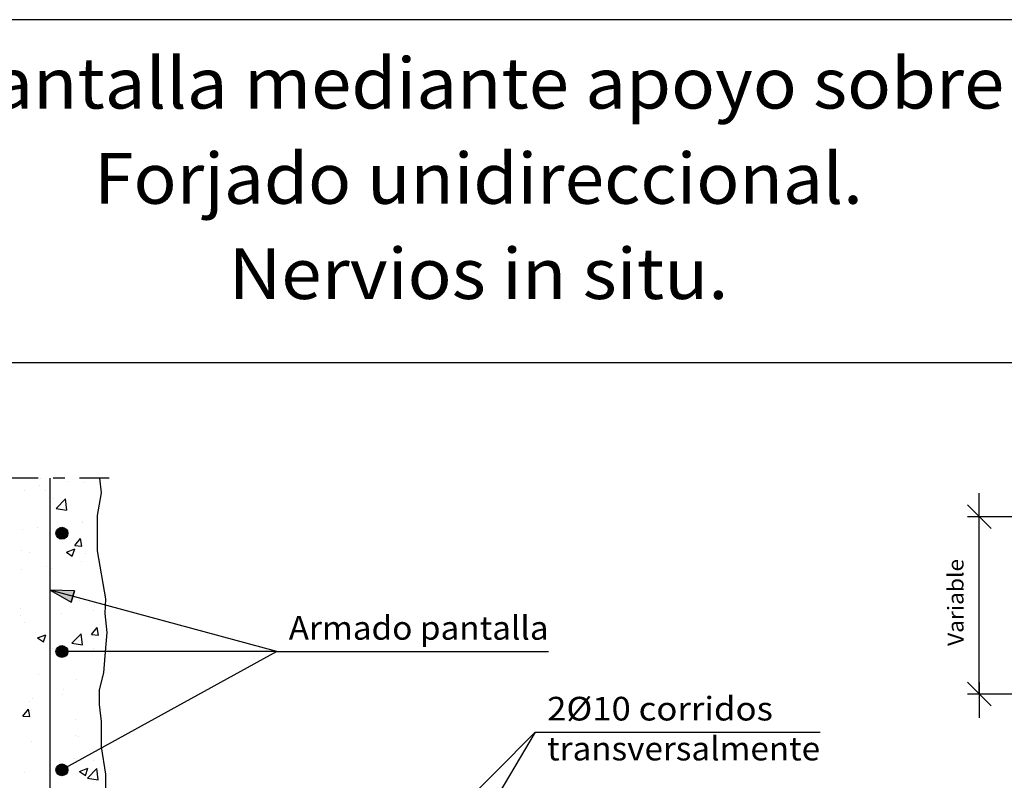
# Model space of a CAD drawing. Units: millimetres. Extents: x 6.4 to 31.8, y 13.5 to 26.9.
# Drawn here: x 15.2 to 23.5, y 20.5 to 26.9 of the extents above; entities that cross this region are included whole.
import ezdxf
from ezdxf.enums import TextEntityAlignment as Align

# ---------------------------------------------------------------- set-up
doc = ezdxf.new("R2010")
doc.units = ezdxf.units.MM
doc.linetypes.add('DASHDOT', pattern=[0.5, 0.25, -0.125, 0, -0.125])
for name, color, linetype in [('0-CYPE0', 1, 'CONTINUOUS'), ('0-CYPE1', 2, 'CONTINUOUS'), ('0-CYPE2', 4, 'CONTINUOUS'), ('0-CYPE4', 6, 'CONTINUOUS'), ('CYPECABECERA', 2, 'CONTINUOUS')]:
    doc.layers.add(name, color=color, linetype=linetype)
doc.styles.add('CYPETXT', font='romans', dxfattribs={"height": 0.2})

msp = doc.modelspace()

# ---------------------------------------------------------------- hatches: boundary and pattern name
at = {"layer": '0-CYPE2'}
h = msp.add_hatch(color=256, dxfattribs=at)
edge = h.paths.add_edge_path(flags=0)
edge.add_arc((15.574, 22.5848), 0.05, 0, 360)
msp.add_hatch(color=256, dxfattribs=at).paths.add_polyline_path([(15.6801, 22.0994), (15.474, 22.1041), (15.6537, 22.003)], flags=0)
h = msp.add_hatch(color=256, dxfattribs=at)
edge = h.paths.add_edge_path(flags=0)
edge.add_arc((15.574, 21.5848), 0.05, 0, 360)
h = msp.add_hatch(color=256, dxfattribs=at)
edge = h.paths.add_edge_path(flags=0)
edge.add_arc((15.574, 20.5848), 0.05, 0, 360)

# ---------------------------------------------------------------- linework, layer by layer
at = {"layer": '0-CYPE0'}
for p, q in [((15.3096, 23.0514), (15.3096, 23.0514)), ((15.8152, 23.0514), (15.8152, 23.0514)), ((15.381, 22.9919), (15.381, 22.9919)), ((15.6313, 23.0248), (15.6313, 23.0248)), ((15.7624, 23.0109), (15.7624, 23.0109)), ((15.2573, 22.9469), (15.2573, 22.9469)), ((15.4315, 22.9476), (15.4315, 22.9476)), ((15.9054, 22.9632), (15.9054, 22.9632)), ((15.5011, 22.876), (15.5011, 22.876)), ((15.5254, 22.7942), (15.6033, 22.8754)), ((15.6144, 22.7804), (15.6033, 22.8754)), ((15.5254, 22.7942), (15.6143, 22.7804)), ((15.8824, 22.7795), (15.8824, 22.7795)), ((15.747, 22.6803), (15.747, 22.6803)), ((15.7502, 22.6781), (15.7502, 22.6781)), ((15.874, 22.697), (15.874, 22.697)), ((15.2451, 22.614), (15.2451, 22.614)), ((15.3682, 22.6304), (15.3682, 22.6304)), ((15.684, 22.4815), (15.7322, 22.539)), ((15.684, 22.4815), (15.7438, 22.4763)), ((15.7438, 22.4763), (15.7322, 22.539)), ((15.874, 22.5342), (15.874, 22.5342)), ((15.2367, 22.4366), (15.2367, 22.4366)), ((15.2998, 22.4259), (15.2998, 22.4259)), ((15.6123, 22.4248), (15.6824, 22.4517)), ((15.6123, 22.4248), (15.662, 22.3913)), ((15.6621, 22.3912), (15.6823, 22.4517)), ((15.7705, 22.4141), (15.7705, 22.4141)), ((15.874, 22.4495), (15.874, 22.4495)), ((15.4476, 22.3023), (15.4476, 22.3023)), ((15.7381, 22.3452), (15.7381, 22.3452)), ((15.8909, 22.3395), (15.8909, 22.3395)), ((15.233, 22.2811), (15.233, 22.2811)), ((15.4839, 22.2859), (15.4839, 22.2859)), ((15.9222, 22.1629), (15.9222, 22.1629)), ((15.7259, 22.0123), (15.7259, 22.0123)), ((15.8524, 21.9746), (15.8524, 21.9746)), ((15.943, 21.9867), (15.943, 21.9867)), ((15.2208, 21.9482), (15.2208, 21.9482)), ((15.2208, 21.8915), (15.2208, 21.8915)), ((15.5716, 21.9058), (15.5716, 21.9058)), ((15.8417, 21.9294), (15.8417, 21.9294)), ((15.2585, 21.8293), (15.2585, 21.8293)), ((15.9441, 21.8561), (15.9441, 21.8561)), ((15.369, 21.6997), (15.439, 21.7265)), ((15.4187, 21.6661), (15.439, 21.7265)), ((15.658, 21.6545), (15.7359, 21.7357)), ((15.7469, 21.6408), (15.7359, 21.7357)), ((15.8228, 21.7293), (15.871, 21.7868)), ((15.8228, 21.7293), (15.8825, 21.7241)), ((15.8825, 21.7241), (15.871, 21.7868)), ((15.369, 21.6997), (15.4187, 21.6661)), ((15.658, 21.6546), (15.7469, 21.6408)), ((15.7138, 21.6794), (15.7138, 21.6794)), ((15.4981, 21.6097), (15.4981, 21.6097)), ((15.551, 21.5752), (15.551, 21.5752)), ((15.5983, 21.5907), (15.5983, 21.5907)), ((15.8396, 21.6132), (15.8396, 21.6132)), ((15.9369, 21.527), (15.9369, 21.527)), ((15.3769, 21.3948), (15.3769, 21.3948)), ((15.7016, 21.3465), (15.7016, 21.3465)), ((15.9107, 21.3722), (15.9107, 21.3722)), ((15.5877, 21.2604), (15.5877, 21.2604)), ((15.88, 21.2597), (15.88, 21.2597)), ((15.2969, 21.1596), (15.2969, 21.1596)), ((15.3262, 21.1858), (15.3262, 21.1858)), ((15.5766, 21.2188), (15.5766, 21.2188)), ((15.8919, 21.1689), (15.8919, 21.1689)), ((15.2442, 21.0399), (15.2925, 21.0974)), ((15.304, 21.0347), (15.2925, 21.0974)), ((15.9015, 21.0606), (15.9015, 21.0606)), ((15.2443, 21.0399), (15.304, 21.0347)), ((15.6894, 21.0136), (15.6894, 21.0136)), ((15.9098, 20.9029), (15.9098, 20.9029)), ((15.3135, 20.8244), (15.3135, 20.8244)), ((15.6922, 20.8742), (15.6922, 20.8742)), ((15.7117, 20.8639), (15.7117, 20.8639)), ((15.9098, 20.8591), (15.9098, 20.8591)), ((15.6773, 20.6807), (15.6773, 20.6807)), ((15.8388, 20.6631), (15.8388, 20.6631)), ((15.2556, 20.563), (15.2556, 20.563)), ((15.5827, 20.6081), (15.5827, 20.6081)), ((15.7226, 20.5719), (15.7926, 20.5988)), ((15.7226, 20.5719), (15.7723, 20.5383)), ((15.7723, 20.5383), (15.7926, 20.5987)), ((15.7906, 20.5149), (15.8685, 20.5961)), ((15.8795, 20.5011), (15.8685, 20.5961)), ((15.9434, 20.5613), (15.9434, 20.5613)), ((15.7906, 20.5149), (15.8795, 20.5011)), ((15.9454, 20.5478), (15.9454, 20.5478))]:
    msp.add_line(p, q, dxfattribs=at)
for points in [[(15.2685, 23.0514), (15.2685, 23.0514), (15.2685, 23.0514)], [(15.3935, 23.0514), (15.3935, 23.0514), (15.3935, 23.0514)], [(15.7669, 23.0514), (15.7669, 23.0514), (15.7669, 23.0514)], [(15.8333, 23.0514), (15.8333, 23.0514), (15.8333, 23.0514)], [(15.474, 23.0041), (15.474, 23.0041), (15.474, 23.0041), (15.474, 23.0041)], [(15.474, 22.9205), (15.474, 22.9205), (15.474, 22.9205), (15.474, 22.9205)], [(15.474, 22.9008), (15.474, 22.9008), (15.474, 22.9008), (15.474, 22.9008)], [(15.474, 22.7897), (15.474, 22.7897), (15.474, 22.7897), (15.474, 22.7897)], [(15.474, 22.6444), (15.474, 22.6444), (15.474, 22.6444), (15.474, 22.6444)], [(15.474, 22.603), (15.474, 22.603), (15.474, 22.603), (15.474, 22.603)], [(15.474, 22.4661), (15.474, 22.4661), (15.474, 22.4661), (15.474, 22.4661)], [(15.8914, 22.3371), (15.8914, 22.3371), (15.8914, 22.3371)], [(15.474, 22.2854), (15.474, 22.2854), (15.474, 22.2854), (15.474, 22.2854)], [(15.474, 22.2846), (15.474, 22.2846), (15.474, 22.2846), (15.474, 22.2846)], [(15.474, 22.2663), (15.474, 22.2663), (15.474, 22.2663), (15.474, 22.2663)], [(15.474, 22.1426), (15.474, 22.1426), (15.474, 22.1426), (15.474, 22.1426)], [(15.474, 21.9679), (15.474, 21.9679), (15.474, 21.9679), (15.474, 21.9679)], [(15.7252, 22.0361), (15.7252, 22.0361), (15.7252, 22.0361), (15.7252, 22.0361)], [(15.7487, 22.0297), (15.7487, 22.0297), (15.7487, 22.0297), (15.7487, 22.0297)], [(15.9195, 21.9835), (15.9195, 21.9835), (15.9195, 21.9835), (15.9195, 21.9835)], [(15.474, 21.9248), (15.474, 21.9248), (15.474, 21.9248), (15.474, 21.9248)], [(15.474, 21.819), (15.474, 21.819), (15.474, 21.819), (15.474, 21.819)], [(15.9466, 21.8332), (15.9466, 21.8332), (15.9466, 21.8332)], [(15.474, 21.6504), (15.474, 21.6504), (15.474, 21.6504), (15.474, 21.6504)], [(15.474, 21.6318), (15.474, 21.6318), (15.474, 21.6318), (15.474, 21.6318)], [(15.474, 21.565), (15.474, 21.565), (15.474, 21.565), (15.474, 21.565)], [(15.562, 21.5629), (15.562, 21.5629), (15.562, 21.5629)], [(15.5958, 21.5728), (15.5958, 21.5728), (15.5958, 21.5728), (15.5958, 21.5728)], [(15.5987, 21.5814), (15.5987, 21.5814), (15.5987, 21.5814), (15.5987, 21.5814)], [(15.6242, 21.5848), (15.6242, 21.5848), (15.6242, 21.5848), (15.6242, 21.5848)], [(15.9457, 21.6271), (15.9457, 21.6271), (15.9457, 21.6271)], [(15.474, 21.4954), (15.474, 21.4954), (15.474, 21.4954), (15.474, 21.4954)], [(15.474, 21.3329), (15.474, 21.3329), (15.474, 21.3329), (15.474, 21.3329)], [(15.9182, 21.3675), (15.9182, 21.3675), (15.9182, 21.3675)], [(15.8919, 21.2603), (15.8919, 21.2603), (15.8919, 21.2603)], [(15.474, 21.2053), (15.474, 21.2053), (15.474, 21.2053), (15.474, 21.2053)], [(15.474, 21.1719), (15.474, 21.1719), (15.474, 21.1719), (15.474, 21.1719)], [(15.474, 21.0153), (15.474, 21.0153), (15.474, 21.0153), (15.474, 21.0153)], [(15.474, 20.9973), (15.474, 20.9973), (15.474, 20.9973), (15.474, 20.9973)], [(15.474, 20.8483), (15.474, 20.8483), (15.474, 20.8483), (15.474, 20.8483)], [(15.474, 20.8455), (15.474, 20.8455), (15.474, 20.8455), (15.474, 20.8455)], [(15.883, 20.7548), (15.883, 20.7548), (15.883, 20.7548), (15.883, 20.7548)], [(15.474, 20.6978), (15.474, 20.6978), (15.474, 20.6978), (15.474, 20.6978)], [(15.7928, 20.7052), (15.7928, 20.7052), (15.7928, 20.7052), (15.7928, 20.7052)], [(15.5493, 20.5825), (15.5493, 20.5825), (15.5493, 20.5825)], [(15.6156, 20.6077), (15.6156, 20.6077), (15.6156, 20.6077), (15.6156, 20.6077)], [(15.9423, 20.5682), (15.9423, 20.5682), (15.9423, 20.5682)], [(15.474, 20.5247), (15.474, 20.5247), (15.474, 20.5247), (15.474, 20.5247)]]:
    msp.add_lwpolyline(points, close=True, dxfattribs=at)
at = {"layer": '0-CYPE1', "linetype": 'DASHDOT'}
msp.add_line((15.974, 23.0514), (12.924, 23.0514), dxfattribs=at)
at = {"layer": '0-CYPE1'}
for p, q in [((23.3271, 22.6249), (23.3271, 22.9249)), ((23.4271, 22.6249), (23.2271, 22.8249)), ((23.7405, 22.7249), (23.2271, 22.7249)), ((23.3271, 21.2249), (23.3271, 22.7249)), ((17.3914, 21.5848), (15.474, 22.1041)), ((17.3914, 21.5848), (15.574, 21.5848)), ((17.3914, 21.5848), (15.574, 20.5848)), ((17.3914, 21.5848), (19.6874, 21.5848)), ((23.4271, 21.1249), (23.2271, 21.3249)), ((23.3271, 21.3249), (23.3271, 21.0249)), ((23.7405, 21.2249), (23.2271, 21.2249)), ((19.5746, 20.902), (21.9816, 20.902))]:
    msp.add_line(p, q, dxfattribs=at)
msp.add_lwpolyline([(17.874, 19.1901), (19.5746, 20.902), (17.874, 18.035)], dxfattribs=at)
at = {"layer": '0-CYPE2'}
for p, q in [((15.9098, 22.9256), (15.895, 23.0514)), ((15.9455, 22.0314), (15.874, 22.4348)), ((15.9385, 21.5485), (15.9564, 21.7453)), ((15.9277, 21.4055), (15.9385, 21.5485)), ((15.8919, 21.2624), (15.9277, 21.4055)), ((15.8919, 21.1372), (15.8919, 21.2624)), ((15.9455, 20.547), (15.9098, 20.7795)), ((15.9455, 20.4218), (15.9455, 20.547))]:
    msp.add_line(p, q, dxfattribs=at)
for points in [[(15.874, 22.4348), (15.874, 22.7348), (15.9098, 22.9256)], [(15.6801, 22.0994), (15.6537, 22.003)], [(15.9564, 21.7453), (15.9385, 21.9062), (15.9455, 22.0314)], [(15.9098, 20.7795), (15.9098, 20.9941), (15.8919, 21.1372)]]:
    msp.add_lwpolyline(points, dxfattribs=at)
msp.add_lwpolyline([(15.6801, 22.0994), (15.474, 22.1041), (15.6537, 22.003)], close=True, dxfattribs=at)
for centre in [(15.574, 22.5848), (15.574, 21.5848), (15.574, 20.5848)]:
    msp.add_circle(centre, 0.05, dxfattribs=at)
at = {"layer": '0-CYPE4'}
msp.add_line((15.474, 15.3348), (15.474, 23.0514), dxfattribs=at)
at = {"layer": 'CYPECABECERA'}
msp.add_lwpolyline([(6.3822, 24.0282), (31.8088, 24.0282), (31.8088, 26.9257), (6.3822, 26.9257), (6.3822, 24.0282)], close=True, dxfattribs=at)

# ---------------------------------------------------------------- texts
at = {"layer": '0-CYPE1', "style": 'CYPETXT', "width": 0.974118}
msp.add_text('Variable', height=0.13333, rotation=90, dxfattribs=at).set_placement((23.1938, 21.6319), (23.1938, 22.3679), align=Align.FIT)
at = {"layer": '0-CYPE1', "style": 'CYPETXT'}
for s, width, p, p2 in [('Armado pantalla', 0.893721, (17.4914, 21.6848), (19.6874, 21.6848)), ('2%%c10 corridos ', 0.83915, (19.6746, 21.002), (21.6486, 21.002)), ('transversalmente', 0.914094, (19.6746, 20.6645), (21.9816, 20.6645))]:
    msp.add_text(s, height=0.2, dxfattribs=dict(at, width=width)).set_placement(p, p2, align=Align.FIT)
at = {"layer": 'CYPECABECERA', "style": 'CYPETXT'}
for s, width, p, p2 in [('Enlace intermedio en muro pantalla mediante apoyo sobre pared de fábrica resistente.', 0.836739, (6.7042, 26.1745), (31.4868, 26.1745)), ('Forjado unidireccional.', 0.890294, (15.8472, 25.3696), (22.3438, 25.3696)), ('Nervios in situ.', 0.846885, (16.9836, 24.5648), (21.2074, 24.5648))]:
    msp.add_text(s, height=0.429249, dxfattribs=dict(at, width=width)).set_placement(p, p2, align=Align.FIT)

doc.saveas('drawing.dxf')
